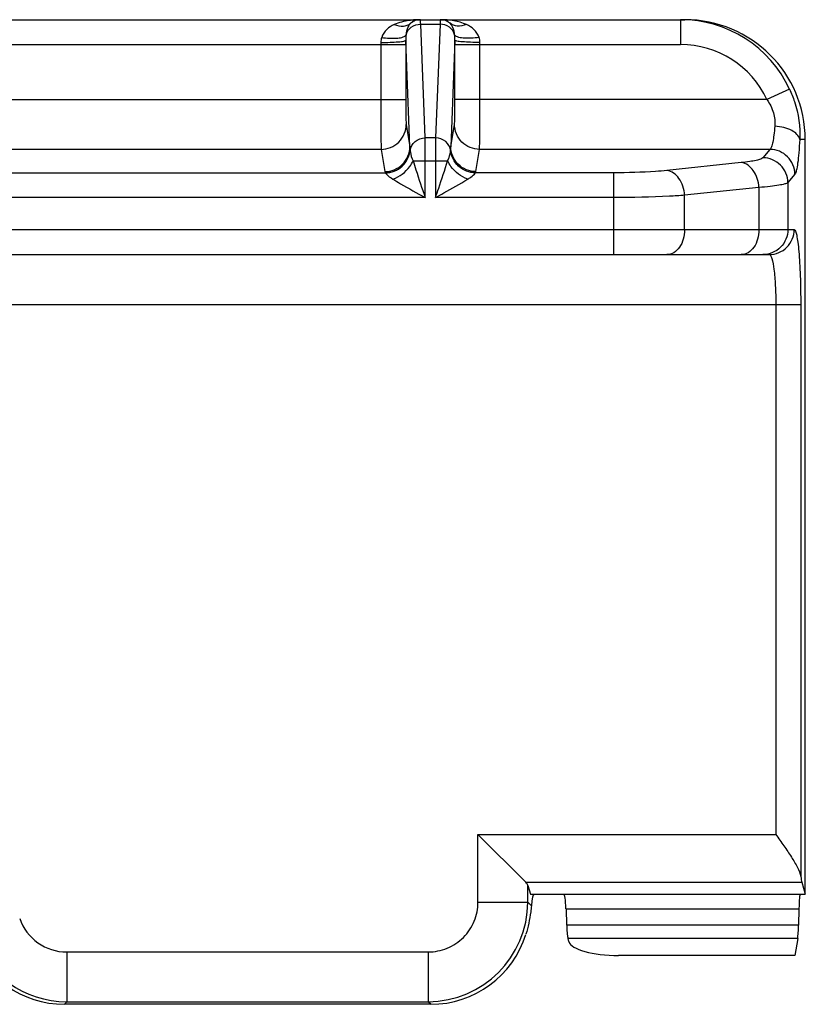
# Model space of a CAD drawing. Units: millimetres. Extents: x 286 to 1091, y -388 to 115.
# Drawn here: x 716 to 732, y -173 to -153 of the extents above; entities that cross this region are included whole.
import ezdxf

# ---------------------------------------------------------------- set-up
doc = ezdxf.new("R2010")
doc.units = ezdxf.units.MM
doc.header["$LTSCALE"] = 19.36
doc.layers.add('COMPONENTI_DI_ASSIEME', color=7, linetype='CONTINUOUS')

msp = doc.modelspace()

# ---------------------------------------------------------------- linework, layer by layer
at = {"layer": 'COMPONENTI_DI_ASSIEME', "color": 7, "linetype": 'Continuous'}
for p, q in [((709.138, -153.097), (724.221, -153.097)), ((724.231, -153.097), (724.628, -153.097)), ((724.638, -153.097), (729.52, -153.097)), ((731.93, -170.597), (731.93, -155.497)), ((686.65, -157.797), (731.209, -157.797)), ((726.338, -170.355), (725.382, -169.399)), ((731.86, -170.355), (731.93, -170.597)), ((726.378, -170.418), (726.43, -170.597)), ((726.43, -170.597), (731.93, -170.597)), ((727.143, -170.886), (727.156, -171.216)), ((731.802, -170.886), (731.794, -171.216)), ((727.2, -171.541), (727.183, -171.483)), ((731.778, -171.483), (731.72, -171.82)), ((731.72, -171.82), (728.196, -171.82)), ((724.437, -172.797), (717.112, -172.797))]:
    msp.add_line(p, q, dxfattribs=at)
at = {"layer": 'COMPONENTI_DI_ASSIEME', "color": 9, "linetype": 'Continuous'}
for p, q in [((724.324, -155.464), (724.236, -153.187)), ((724.236, -153.187), (724.623, -153.187)), ((724.623, -153.187), (724.536, -155.464)), ((729.433, -153.097), (729.433, -153.597)), ((709.421, -153.597), (723.938, -153.597)), ((723.438, -153.554), (723.438, -154.697)), ((724.02, -155.639), (723.938, -153.51)), ((723.938, -153.51), (723.938, -153.597)), ((723.938, -153.597), (723.938, -154.697)), ((724.921, -153.51), (724.839, -155.639)), ((724.921, -153.597), (724.921, -153.51)), ((724.921, -154.697), (724.921, -153.597)), ((724.921, -153.597), (729.433, -153.597)), ((725.421, -154.697), (725.421, -153.554)), ((731.614, -154.486), (731.163, -154.697)), ((709.421, -154.697), (723.938, -154.697)), ((731.163, -154.697), (724.921, -154.697)), ((723.946, -155.194), (724.02, -155.639)), ((724.839, -155.639), (724.913, -155.194)), ((724.536, -155.464), (724.324, -155.464)), ((731.93, -155.497), (731.818, -155.497)), ((723.446, -155.692), (709.913, -155.692)), ((723.446, -155.692), (723.52, -156.136)), ((725.339, -156.136), (725.413, -155.692)), ((731.223, -155.692), (725.413, -155.692)), ((731.223, -155.692), (731.083, -155.86)), ((724.084, -155.919), (724.775, -155.919)), ((724.326, -156.657), (724.326, -155.919)), ((724.534, -155.919), (724.534, -156.657)), ((730.649, -155.957), (729.162, -156.114)), ((709.832, -156.16), (723.527, -156.16)), ((723.527, -156.16), (723.528, -156.161)), ((725.331, -156.161), (725.332, -156.16)), ((728.101, -156.16), (725.332, -156.16)), ((728.101, -157.797), (728.101, -156.16)), ((731.721, -156.189), (731.581, -156.357)), ((731.581, -156.357), (731.581, -157.297)), ((731.003, -156.455), (729.515, -156.611)), ((729.515, -157.297), (729.515, -156.611)), ((731.003, -156.455), (731.003, -157.297)), ((724.326, -156.657), (709.034, -156.657)), ((728.101, -156.657), (724.534, -156.657)), ((686.152, -157.297), (731.707, -157.297)), ((686.021, -158.797), (731.838, -158.797)), ((731.34, -158.797), (731.34, -169.399)), ((731.838, -158.797), (731.838, -170.238)), ((725.382, -170.754), (725.382, -169.399)), ((725.382, -169.399), (731.34, -169.399)), ((726.338, -170.355), (731.86, -170.355)), ((726.378, -170.754), (726.378, -170.418)), ((725.382, -170.754), (726.378, -170.754)), ((726.451, -170.826), (726.378, -170.754)), ((727.143, -170.886), (731.802, -170.886)), ((731.794, -171.216), (727.156, -171.216)), ((731.778, -171.483), (727.183, -171.483)), ((717.156, -171.75), (717.156, -172.746)), ((717.156, -171.75), (724.386, -171.75)), ((724.386, -171.75), (724.386, -172.746)), ((717.156, -172.746), (717.112, -172.797)), ((717.156, -172.746), (724.386, -172.746)), ((724.437, -172.797), (724.386, -172.746))]:
    msp.add_line(p, q, dxfattribs=at)
for centre, radius, start, end in [((724.214, -154.545), 1.447, 95.4741, 98.2522), ((724.232, -153.398), 0.301, 119.5732, 130.7721), ((724.219, -154.602), 1.504, 92.7469, 95.4817), ((724.221, -154.634), 1.537, 89.9992, 92.7465), ((728.517, -153.289), 3.895, 177.9268, 178.4989), ((729.434, -155.503), 2.406, 25.0039, 90.0263), ((729.435, -155.505), 1.908, 25.0664, 90.0461), ((725.75, -155.542), 1.733, 183.2039, 185.3257), ((721.071, -155.979), 2.966, 5.1894, 5.3295), ((727.788, -155.979), 2.966, 174.6705, 174.8106), ((723.109, -155.542), 1.733, 354.6743, 356.7961), ((724.378, -170.746), 2, 270.2165, 359.7835), ((717.155, -170.755), 0.995, 199.1804, 270.0603), ((717.163, -170.746), 2, 199.3586, 269.8085)]:
    msp.add_arc(centre, radius, start, end, dxfattribs=at)
at = {"layer": 'COMPONENTI_DI_ASSIEME', "color": 7, "linetype": 'Continuous'}
for centre, radius, start, end in [((724.228, -153.382), 0.286, 127.5276, 132.393), ((724.231, -153.397), 0.3, 110.4311, 119.5936), ((724.231, -153.398), 0.3, 100.192, 110.3747), ((724.221, -153.37), 0.273, 90.0616, 106.683), ((724.231, -153.399), 0.301, 91.9751, 100.2084), ((724.231, -153.394), 0.296, 90.0014, 91.96)]:
    msp.add_arc(centre, radius, start, end, dxfattribs=at)
for centre, major_axis, ratio, start_param, end_param in [((729.52, -155.497), (2.409, 0), 0.996195, 0, 1.570796), ((725.382, -170.445), (1, 0), 0.305731, 0.087266, 0.296706), ((731.886, -169.399), (0, 1), 0.087489, -3.716287, -3.438299), ((726.5, -171.397), (0, 0.8), 0.087489, 0, 0.77527), ((727.103, -171.097), (0, 0.5), 0.087489, -1.134464, 0), ((731.826, -171.097), (0, 0.5), 0.052408, 0, 1.134464), ((727.196, -171.004), (0, 0.5), 0.087489, -4.276057, -3.438299), ((731.77, -171.004), (0, 0.5), 0.052408, -2.844887, -2.007129), ((717.125, -170.79), (1.32, 1.52), 0.993355, -3.659566, -2.429893), ((724.422, -170.79), (1.425, -1.425), 0.992433, -0.7816, 0.48171), ((728.196, -171.515), (1, 0), 0.305731, -3.054326, -1.570796)]:
    msp.add_ellipse(centre, major_axis=major_axis, ratio=ratio, start_param=start_param, end_param=end_param, dxfattribs=at)
at = {"layer": 'COMPONENTI_DI_ASSIEME', "color": 9, "linetype": 'Continuous'}
for points, knots in [([(723.708, -153.195), (723.654, -153.219), (723.547, -153.285), (723.475, -153.392), (723.456, -153.452)], [0, 0, 0, 0, 0.488211, 1, 1, 1, 1]), ([(723.708, -153.195), (723.766, -153.217), (723.88, -153.244), (723.995, -153.204), (724.035, -153.17)], [0, 0, 0, 0, 0.542665, 1, 1, 1, 1]), ([(723.943, -153.402), (723.958, -153.342), (724.039, -153.227), (724.17, -153.187), (724.236, -153.187)], [0, 0, 0, 0, 0.486233, 1, 1, 1, 1]), ([(724, -153.212), (723.992, -153.225), (723.962, -153.284), (723.949, -153.351), (723.943, -153.402)], [0, 0, 0, 0, 0.218062, 1, 1, 1, 1]), ([(724.236, -153.187), (724.236, -153.174), (724.235, -153.153), (724.235, -153.122), (724.231, -153.109), (724.233, -153.097), (724.231, -153.097)], [0, 0, 0, 0, 0.432441, 0.745643, 0.93514, 1, 1, 1, 1]), ([(724.916, -153.402), (724.901, -153.342), (724.82, -153.227), (724.689, -153.187), (724.623, -153.187)], [0, 0, 0, 0, 0.486233, 1, 1, 1, 1]), ([(724.628, -153.097), (724.627, -153.097), (724.627, -153.104), (724.626, -153.111), (724.625, -153.129), (724.625, -153.141), (724.624, -153.148)], [0, 0, 0, 0, 0.065536, 0.25401, 0.566086, 1, 1, 1, 1]), ([(724.916, -153.402), (724.913, -153.378), (724.9, -153.295), (724.868, -153.21), (724.824, -153.17)], [0, 0, 0, 0, 0.298101, 1, 1, 1, 1]), ([(725.151, -153.195), (725.094, -153.217), (724.979, -153.244), (724.864, -153.204), (724.824, -153.17)], [0, 0, 0, 0, 0.542654, 1, 1, 1, 1]), ([(725.404, -153.452), (725.384, -153.392), (725.312, -153.285), (725.206, -153.219), (725.151, -153.195)], [0, 0, 0, 0, 0.511108, 1, 1, 1, 1]), ([(723.456, -153.452), (723.561, -153.468), (723.709, -153.478), (723.872, -153.452), (723.932, -153.422), (723.943, -153.402)], [0, 0, 0, 0, 0.638417, 0.862039, 1, 1, 1, 1]), ([(723.943, -153.402), (723.941, -153.429), (723.938, -153.464), (723.938, -153.5), (723.938, -153.51)], [0, 0, 0, 0, 0.736713, 1, 1, 1, 1]), ([(724.921, -153.51), (724.921, -153.5), (724.921, -153.464), (724.918, -153.429), (724.916, -153.402)], [0, 0, 0, 0, 0.263281, 1, 1, 1, 1]), ([(725.404, -153.452), (725.298, -153.468), (725.15, -153.478), (724.987, -153.452), (724.927, -153.422), (724.916, -153.402)], [0, 0, 0, 0, 0.638419, 0.862041, 1, 1, 1, 1]), ([(723.438, -153.554), (723.501, -153.553), (723.618, -153.551), (723.756, -153.544), (723.846, -153.535), (723.893, -153.528), (723.92, -153.521), (723.937, -153.514), (723.938, -153.51)], [0, 0, 0, 0, 0.374415, 0.694536, 0.818366, 0.911853, 0.972324, 1, 1, 1, 1]), ([(725.421, -153.554), (725.358, -153.553), (725.241, -153.551), (725.103, -153.544), (725.014, -153.535), (724.966, -153.528), (724.939, -153.521), (724.922, -153.514), (724.921, -153.51)], [0, 0, 0, 0, 0.374415, 0.694536, 0.818366, 0.911854, 0.972325, 1, 1, 1, 1]), ([(731.614, -154.486), (731.652, -154.568), (731.779, -154.889), (731.829, -155.242), (731.818, -155.497)], [0, 0, 0, 0, 0.258926, 1, 1, 1, 1]), ([(723.438, -154.697), (723.438, -154.816), (723.439, -155.04), (723.44, -155.337), (723.443, -155.548), (723.443, -155.657), (723.446, -155.692)], [0, 0, 0, 0, 0.360362, 0.67276, 0.895867, 1, 1, 1, 1]), ([(723.938, -154.697), (723.938, -154.757), (723.939, -154.868), (723.939, -155.017), (723.943, -155.123), (723.943, -155.177), (723.946, -155.194)], [0, 0, 0, 0, 0.360292, 0.672654, 0.895773, 1, 1, 1, 1]), ([(724.913, -155.194), (724.916, -155.177), (724.916, -155.123), (724.92, -155.017), (724.921, -154.868), (724.921, -154.757), (724.921, -154.697)], [0, 0, 0, 0, 0.104226, 0.327346, 0.639708, 1, 1, 1, 1]), ([(725.413, -155.692), (725.416, -155.657), (725.416, -155.548), (725.42, -155.337), (725.42, -155.04), (725.421, -154.816), (725.421, -154.697)], [0, 0, 0, 0, 0.104133, 0.32724, 0.639639, 1, 1, 1, 1]), ([(731.163, -154.697), (731.219, -154.777), (731.306, -154.949), (731.327, -155.141), (731.32, -155.231)], [0, 0, 0, 0, 0.520482, 1, 1, 1, 1]), ([(723.446, -155.692), (723.573, -155.691), (723.838, -155.586), (723.946, -155.321), (723.946, -155.194)], [0, 0, 0, 0, 0.500942, 1, 1, 1, 1]), ([(725.413, -155.692), (725.286, -155.691), (725.021, -155.586), (724.913, -155.321), (724.913, -155.194)], [0, 0, 0, 0, 0.500943, 1, 1, 1, 1]), ([(731.32, -155.231), (731.315, -155.289), (731.304, -155.395), (731.283, -155.534), (731.258, -155.629), (731.237, -155.68), (731.223, -155.692)], [0, 0, 0, 0, 0.37258, 0.670854, 0.881337, 1, 1, 1, 1]), ([(731.818, -155.497), (731.807, -155.418), (731.683, -155.312), (731.5, -155.25), (731.381, -155.233), (731.32, -155.231)], [0, 0, 0, 0, 0.406296, 0.689731, 1, 1, 1, 1]), ([(724.025, -155.71), (724.033, -155.644), (724.11, -155.511), (724.253, -155.465), (724.324, -155.464)], [0, 0, 0, 0, 0.484734, 1, 1, 1, 1]), ([(724.326, -155.919), (724.326, -155.872), (724.325, -155.721), (724.325, -155.569), (724.324, -155.464)], [0, 0, 0, 0, 0.309734, 1, 1, 1, 1]), ([(724.536, -155.464), (724.535, -155.49), (724.534, -155.642), (724.534, -155.793), (724.534, -155.919)], [0, 0, 0, 0, 0.168859, 1, 1, 1, 1]), ([(724.834, -155.71), (724.826, -155.644), (724.749, -155.511), (724.607, -155.465), (724.536, -155.464)], [0, 0, 0, 0, 0.484734, 1, 1, 1, 1]), ([(731.818, -155.497), (731.813, -155.585), (731.802, -155.743), (731.782, -155.951), (731.756, -156.092), (731.738, -156.169), (731.721, -156.189)], [0, 0, 0, 0, 0.377174, 0.678197, 0.888207, 1, 1, 1, 1]), ([(723.52, -156.136), (723.647, -156.136), (723.912, -156.031), (724.02, -155.766), (724.02, -155.639)], [0, 0, 0, 0, 0.500942, 1, 1, 1, 1]), ([(723.527, -156.16), (723.648, -156.159), (723.898, -156.064), (724.014, -155.823), (724.025, -155.703)], [0, 0, 0, 0, 0.50068, 1, 1, 1, 1]), ([(723.528, -156.161), (723.648, -156.161), (723.896, -156.067), (724.014, -155.829), (724.025, -155.71)], [0, 0, 0, 0, 0.501131, 1, 1, 1, 1]), ([(724.025, -155.71), (724.027, -155.722), (724.034, -155.794), (724.055, -155.866), (724.084, -155.919)], [0, 0, 0, 0, 0.162401, 1, 1, 1, 1]), ([(724.775, -155.919), (724.786, -155.898), (724.817, -155.832), (724.829, -155.759), (724.834, -155.71)], [0, 0, 0, 0, 0.326732, 1, 1, 1, 1]), ([(725.331, -156.161), (725.211, -156.161), (724.963, -156.067), (724.846, -155.829), (724.834, -155.71)], [0, 0, 0, 0, 0.501131, 1, 1, 1, 1]), ([(725.332, -156.16), (725.211, -156.159), (724.961, -156.064), (724.845, -155.823), (724.835, -155.703)], [0, 0, 0, 0, 0.50068, 1, 1, 1, 1]), ([(725.339, -156.136), (725.212, -156.136), (724.947, -156.031), (724.84, -155.766), (724.839, -155.639)], [0, 0, 0, 0, 0.500942, 1, 1, 1, 1]), ([(731.721, -156.189), (731.72, -156.062), (731.612, -155.8), (731.349, -155.693), (731.223, -155.692)], [0, 0, 0, 0, 0.499706, 1, 1, 1, 1]), ([(723.682, -156.288), (723.814, -156.24), (723.972, -156.119), (724.067, -155.96), (724.084, -155.919)], [0, 0, 0, 0, 0.759752, 1, 1, 1, 1]), ([(724.084, -155.919), (724.103, -155.98), (724.18, -156.226), (724.264, -156.471), (724.326, -156.657)], [0, 0, 0, 0, 0.243012, 1, 1, 1, 1]), ([(724.534, -156.657), (724.554, -156.595), (724.637, -156.349), (724.719, -156.104), (724.775, -155.919)], [0, 0, 0, 0, 0.254182, 1, 1, 1, 1]), ([(725.177, -156.288), (725.046, -156.24), (724.888, -156.119), (724.793, -155.96), (724.775, -155.919)], [0, 0, 0, 0, 0.759752, 1, 1, 1, 1]), ([(731.083, -155.86), (731.071, -155.873), (731.024, -155.893), (730.936, -155.917), (730.805, -155.939), (730.705, -155.952), (730.649, -155.957)], [0, 0, 0, 0, 0.11777, 0.325212, 0.621803, 1, 1, 1, 1]), ([(731.003, -156.455), (730.999, -156.393), (730.976, -156.273), (730.885, -156.077), (730.745, -155.967), (730.649, -155.957)], [0, 0, 0, 0, 0.285283, 0.555843, 1, 1, 1, 1]), ([(731.581, -156.357), (731.58, -156.23), (731.472, -155.968), (731.209, -155.861), (731.083, -155.86)], [0, 0, 0, 0, 0.499706, 1, 1, 1, 1]), ([(723.528, -156.161), (723.533, -156.168), (723.575, -156.22), (723.632, -156.257), (723.682, -156.288)], [0, 0, 0, 0, 0.118144, 1, 1, 1, 1]), ([(725.177, -156.288), (725.198, -156.276), (725.253, -156.239), (725.306, -156.196), (725.331, -156.161)], [0, 0, 0, 0, 0.360426, 1, 1, 1, 1]), ([(729.162, -156.114), (729.086, -156.122), (728.734, -156.151), (728.379, -156.16), (728.101, -156.16)], [0, 0, 0, 0, 0.214508, 1, 1, 1, 1]), ([(729.515, -156.611), (729.512, -156.549), (729.489, -156.429), (729.398, -156.233), (729.257, -156.124), (729.162, -156.114)], [0, 0, 0, 0, 0.285283, 0.555843, 1, 1, 1, 1]), ([(723.682, -156.288), (723.732, -156.319), (723.944, -156.445), (724.161, -156.565), (724.326, -156.657)], [0, 0, 0, 0, 0.236268, 1, 1, 1, 1]), ([(724.534, -156.657), (724.589, -156.626), (724.805, -156.505), (725.021, -156.385), (725.177, -156.288)], [0, 0, 0, 0, 0.258146, 1, 1, 1, 1]), ([(731.581, -156.357), (731.564, -156.372), (731.501, -156.39), (731.384, -156.415), (731.21, -156.437), (731.077, -156.449), (731.003, -156.455)], [0, 0, 0, 0, 0.112448, 0.319319, 0.617964, 1, 1, 1, 1]), ([(729.515, -156.611), (729.415, -156.619), (728.944, -156.648), (728.472, -156.657), (728.101, -156.657)], [0, 0, 0, 0, 0.214405, 1, 1, 1, 1]), ([(729.515, -157.297), (729.515, -157.362), (729.499, -157.487), (729.425, -157.65), (729.309, -157.767), (729.209, -157.797), (729.162, -157.797)], [0, 0, 0, 0, 0.28797, 0.555344, 0.790533, 1, 1, 1, 1]), ([(731.003, -157.297), (731.003, -157.362), (730.986, -157.487), (730.912, -157.65), (730.797, -157.767), (730.696, -157.797), (730.649, -157.797)], [0, 0, 0, 0, 0.28797, 0.555344, 0.790533, 1, 1, 1, 1]), ([(731.581, -157.297), (731.581, -157.425), (731.475, -157.69), (731.21, -157.797), (731.083, -157.797)], [0, 0, 0, 0, 0.500674, 1, 1, 1, 1]), ([(731.209, -157.797), (731.336, -157.797), (731.601, -157.69), (731.707, -157.425), (731.707, -157.297)], [0, 0, 0, 0, 0.499326, 1, 1, 1, 1]), ([(731.707, -157.297), (731.72, -157.297), (731.743, -157.347), (731.761, -157.425), (731.784, -157.566), (731.802, -157.749), (731.818, -157.974), (731.834, -158.327), (731.838, -158.606), (731.838, -158.797)], [0, 0, 0, 0, 0.025337, 0.083722, 0.176075, 0.299545, 0.449728, 0.620933, 1, 1, 1, 1]), ([(731.209, -157.797), (731.22, -157.797), (731.244, -157.825), (731.276, -157.921), (731.311, -158.125), (731.334, -158.432), (731.34, -158.669), (731.34, -158.797)], [0, 0, 0, 0, 0.031101, 0.091283, 0.306228, 0.624539, 1, 1, 1, 1]), ([(724.386, -171.75), (724.515, -171.75), (724.778, -171.698), (725.109, -171.477), (725.331, -171.145), (725.382, -170.883), (725.382, -170.754)], [0, 0, 0, 0, 0.250021, 0.500001, 0.74998, 1, 1, 1, 1])]:
    msp.add_open_spline(points, degree=3, knots=knots, dxfattribs=at)
for points in [[(724.006, -153.113), (723.904, -153.128), (723.803, -153.153), (723.708, -153.195)], [(724.035, -153.17), (724.022, -153.183), (724.01, -153.197), (724, -153.212)], [(724.824, -153.17), (724.771, -153.125), (724.698, -153.097), (724.628, -153.097)], [(725.151, -153.195), (724.992, -153.125), (724.812, -153.097), (724.638, -153.097)], [(723.456, -153.452), (723.445, -153.485), (723.438, -153.519), (723.438, -153.554)], [(725.421, -153.554), (725.421, -153.519), (725.414, -153.485), (725.404, -153.452)], [(723.52, -156.136), (723.521, -156.145), (723.524, -156.152), (723.527, -156.16)], [(725.332, -156.16), (725.335, -156.152), (725.338, -156.145), (725.339, -156.136)]]:
    msp.add_open_spline(points, degree=3, dxfattribs=at)
at = {"layer": 'COMPONENTI_DI_ASSIEME', "color": 7, "linetype": 'Continuous'}
for points, knots in [([(724.143, -153.109), (724.119, -153.116), (724.088, -153.13), (724.061, -153.149), (724.054, -153.155)], [0, 0, 0, 0, 0.735469, 1, 1, 1, 1]), ([(724.824, -153.17), (724.81, -153.158), (724.756, -153.117), (724.687, -153.097), (724.638, -153.097)], [0, 0, 0, 0, 0.276868, 1, 1, 1, 1]), ([(731.34, -169.399), (731.394, -169.475), (731.5, -169.624), (731.648, -169.843), (731.768, -170.042), (731.83, -170.176), (731.838, -170.238)], [0, 0, 0, 0, 0.285273, 0.559503, 0.80663, 1, 1, 1, 1]), ([(726.451, -170.826), (726.447, -170.867), (726.426, -171.06), (726.385, -171.252), (726.34, -171.397)], [0, 0, 0, 0, 0.21359, 1, 1, 1, 1])]:
    msp.add_open_spline(points, degree=3, knots=knots, dxfattribs=at)

doc.saveas('drawing.dxf')
